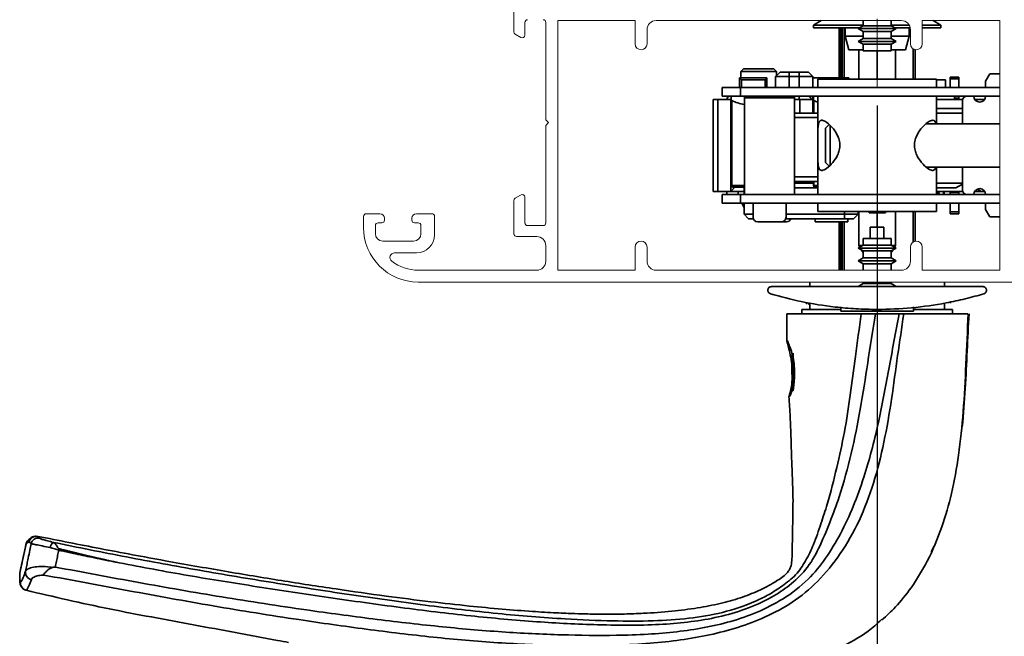
# Model space of a CAD drawing. Units: millimetres. Extents: x 0 to 4991, y -15 to 287.
# Drawn here: x 95 to 149, y 189 to 223 of the extents above; entities that cross this region are included whole.
import ezdxf

# ---------------------------------------------------------------- set-up
doc = ezdxf.new("R2010")
doc.units = ezdxf.units.MM
doc.linetypes.add('CENTERX2', pattern=[20.32, 12.7, -2.54, 2.54, -2.54])
doc.layers.add('DESENHO', color=179, linetype='Continuous', lineweight=25)
doc.styles.add('SLDTEXTSTYLE1', font='TXT', dxfattribs={"width": 0.75})
doc.dimstyles.new('SLDDIMSTYLE2', dxfattribs={"dimtxt": 4, "dimasz": 2, "dimexe": 0, "dimexo": 0.0625, "dimgap": 1, "dimtad": 1, "dimdec": 1, "dimlfac": 2, "dimrnd": 1e-09, "dimzin": 12, "dimdsep": 46, "dimtxsty": 'SLDTEXTSTYLE1', "dimsah": 1, "dimcen": 0.09, "dimadec": 0, "dimazin": 3, "dimtfac": 1, "dimtdec": 1, "dimtofl": 0, "dimtmove": 0, "dimatfit": 3, "dimfxl": 1, "dimfrac": 2, "dimtolj": 1, "dimtzin": 12, "dimarcsym": 0})

# ---------------------------------------------------------------- blocks, each defined once
blk = doc.blocks.new('_D_19')
at = {"layer": 'DESENHO'}
for p, q in [((141.89, 218.581), (141.89, 179.614)), ((151.215, 208.052), (151.215, 179.614)), ((141.89, 180.614), (151.215, 180.614)), ((151.215, 180.614), (163.543, 180.614))]:
    blk.add_line(p, q, dxfattribs=at)
for points in [[(141.89, 180.614), (143.89, 180.264), (143.89, 180.964)], [(151.215, 180.614), (149.215, 180.964), (149.215, 180.264)]]:
    blk.add_solid(points, dxfattribs=at)
at = {"layer": 'DESENHO', "insert": (153.199, 185.77), "char_height": 4, "attachment_point": 1, "style": 'SLDTEXTSTYLE1'}
blk.add_mtext('18,6', dxfattribs=at)

msp = doc.modelspace()

# ---------------------------------------------------------------- linework, layer by layer
at = {"color": 7, "linetype": 'Continuous', "lineweight": 18}
for p, q in [((121.965, 223.753), (121.965, 222.627)), ((122.565, 222.449), (122.565, 223.149)), ((123.715, 223.149), (123.715, 217.799)), ((128.615, 223.249), (124.365, 223.249)), ((124.365, 223.249), (124.365, 209.548)), ((128.615, 221.974), (128.615, 223.249)), ((143.215, 223.249), (129.765, 223.249)), ((148.615, 223.249), (144.365, 223.249)), ((144.365, 223.249), (144.365, 221.974)), ((148.615, 209.548), (148.615, 223.249)), ((129.265, 222.749), (129.265, 221.974)), ((143.715, 221.974), (143.715, 222.749)), ((122.039, 222.498), (122.348, 222.315)), ((123.715, 217.799), (123.865, 217.649)), ((123.865, 217.649), (123.715, 217.499)), ((123.715, 217.499), (123.715, 212.149)), ((121.965, 213.38), (121.965, 211.548)), ((122.334, 213.675), (122.041, 213.51)), ((122.565, 212.149), (122.565, 213.549)), ((113.715, 212.499), (113.715, 211.899)), ((114.615, 212.649), (113.865, 212.649)), ((114.865, 212.299), (114.865, 212.399)), ((116.365, 212.399), (116.365, 212.299)), ((117.465, 212.649), (116.615, 212.649)), ((117.615, 211.499), (117.615, 212.499)), ((114.365, 211.548), (114.365, 211.999)), ((114.515, 212.149), (114.715, 212.149)), ((116.515, 212.149), (116.715, 212.149)), ((116.865, 211.999), (116.865, 211.548)), ((123.565, 211.999), (122.715, 211.999)), ((122.115, 211.398), (123.215, 211.398)), ((116.465, 211.148), (114.765, 211.148)), ((123.715, 210.898), (123.715, 210.048)), ((128.615, 209.548), (128.615, 210.823)), ((129.265, 210.823), (129.265, 210.048)), ((143.715, 210.048), (143.715, 210.823)), ((144.365, 210.823), (144.365, 209.548)), ((115.414, 210.499), (116.615, 210.499)), ((123.215, 209.548), (116.722, 209.548)), ((124.365, 209.548), (128.615, 209.548)), ((129.765, 209.548), (143.215, 209.548)), ((144.365, 209.548), (148.615, 209.548)), ((116.715, 208.9), (151.065, 208.9))]:
    msp.add_line(p, q, dxfattribs=at)
at = {"color": 7, "linetype": 'Continuous', "lineweight": 35}
for p, q in [((138.817, 223.249), (138.39, 223.003)), ((141.115, 223.249), (141.115, 222.97)), ((142.665, 222.97), (142.665, 223.249)), ((145.39, 223.003), (144.964, 223.249)), ((138.39, 223.003), (138.39, 222.853)), ((138.39, 223.003), (141.115, 223.003)), ((138.39, 222.853), (140.89, 222.853)), ((139.811, 222.853), (139.811, 220.102)), ((139.973, 220.102), (139.973, 222.853)), ((140.14, 222.853), (140.14, 222.403)), ((141.115, 222.97), (140.84, 222.811)), ((140.84, 222.811), (141.115, 222.652)), ((140.84, 222.811), (142.939, 222.811)), ((141.115, 222.97), (142.664, 222.97)), ((141.115, 222.652), (141.115, 222.27)), ((141.115, 222.652), (142.664, 222.652)), ((142.664, 222.97), (142.665, 222.97)), ((142.664, 222.652), (142.665, 222.652)), ((142.665, 223.003), (143.646, 223.003)), ((142.94, 222.811), (142.665, 222.97)), ((142.665, 222.652), (142.94, 222.811)), ((142.665, 222.27), (142.665, 222.652)), ((142.89, 222.853), (143.704, 222.853)), ((142.939, 222.811), (142.94, 222.811)), ((143.64, 222.403), (143.64, 222.853)), ((144.365, 223.003), (145.39, 223.003)), ((144.365, 222.853), (145.39, 222.853)), ((145.39, 222.853), (145.39, 223.003)), ((140.14, 222.403), (140.341, 221.653)), ((140.14, 222.403), (141.115, 222.403)), ((141.115, 222.27), (140.84, 222.111)), ((140.84, 222.111), (141.115, 221.952)), ((140.84, 222.111), (142.939, 222.111)), ((141.115, 222.27), (142.664, 222.27)), ((142.664, 222.27), (142.665, 222.27)), ((142.665, 222.403), (143.64, 222.403)), ((142.94, 222.111), (142.665, 222.27)), ((142.665, 221.952), (142.94, 222.111)), ((142.939, 222.111), (142.94, 222.111)), ((143.439, 221.653), (143.64, 222.403)), ((141.115, 221.653), (140.341, 221.653)), ((140.89, 220.027), (140.89, 221.653)), ((141.115, 221.952), (141.115, 221.581)), ((141.115, 221.952), (142.664, 221.952)), ((142.665, 221.581), (141.115, 221.581)), ((141.89, 220.027), (141.89, 221.581)), ((142.664, 221.952), (142.665, 221.952)), ((142.665, 221.581), (142.665, 221.952)), ((143.439, 221.653), (142.665, 221.653)), ((142.89, 220.027), (142.89, 221.653)), ((143.97, 220.027), (143.97, 221.657)), ((134.565, 220.602), (134.415, 220.452)), ((134.415, 220.452), (134.415, 220.102)), ((134.415, 220.452), (136.365, 220.452)), ((134.565, 220.602), (136.215, 220.602)), ((136.365, 220.452), (136.215, 220.602)), ((136.565, 220.427), (136.315, 220.177)), ((136.365, 220.227), (136.365, 220.452)), ((137.065, 220.427), (136.565, 220.427)), ((137.065, 220.177), (137.065, 220.427)), ((137.615, 220.427), (137.065, 220.427)), ((137.615, 220.427), (137.615, 220.177)), ((138.115, 220.427), (137.615, 220.427)), ((138.365, 220.177), (138.115, 220.427)), ((134.44, 220.002), (134.34, 220.102)), ((135.84, 220.102), (134.34, 220.102)), ((134.34, 219.577), (134.34, 220.102)), ((135.74, 220.002), (134.44, 220.002)), ((135.74, 220.002), (135.84, 220.102)), ((135.84, 220.102), (135.84, 219.577)), ((136.315, 220.177), (136.315, 219.577)), ((137.065, 220.177), (136.315, 220.177)), ((137.065, 220.177), (137.615, 220.177)), ((138.365, 220.177), (137.615, 220.177)), ((138.365, 219.577), (138.365, 220.177)), ((138.393, 220.102), (138.365, 220.1)), ((138.43, 220.102), (138.393, 220.102)), ((138.84, 220.102), (138.43, 220.102)), ((138.64, 220.027), (138.64, 219.577)), ((138.64, 220.027), (145.14, 220.027)), ((138.915, 220.027), (138.84, 220.102)), ((140.34, 220.102), (138.84, 220.102)), ((138.84, 220.027), (138.84, 220.102)), ((140.265, 220.027), (140.34, 220.102)), ((140.34, 220.102), (140.34, 220.027)), ((145.14, 220.027), (145.14, 219.577)), ((145.64, 220.002), (145.14, 220.002)), ((145.64, 219.577), (145.64, 220.002)), ((145.903, 220.152), (146.378, 220.152)), ((145.903, 220.052), (145.903, 220.152)), ((146.378, 220.052), (145.903, 220.052)), ((145.903, 220.052), (145.903, 219.577)), ((146.378, 220.152), (146.378, 220.052)), ((146.378, 219.577), (146.378, 220.052)), ((148.071, 220.327), (147.84, 219.927)), ((147.84, 219.927), (147.84, 219.577)), ((148.615, 220.327), (148.071, 220.327)), ((133.39, 219.577), (133.39, 219.102)), ((134.39, 219.577), (133.39, 219.577)), ((134.39, 219.577), (134.39, 219.102)), ((148.615, 219.577), (134.39, 219.577)), ((132.89, 218.927), (133.15, 218.927)), ((132.89, 218.927), (132.89, 213.877)), ((133.15, 213.877), (133.15, 218.927)), ((133.865, 218.927), (133.15, 218.927)), ((133.39, 219.102), (134.39, 219.102)), ((133.865, 213.877), (133.865, 218.927)), ((133.89, 218.752), (133.865, 218.752)), ((133.89, 219.102), (133.89, 218.913)), ((133.89, 214.202), (133.89, 218.913)), ((133.922, 218.871), (133.922, 214.202)), ((134.39, 219.102), (148.615, 219.102)), ((134.615, 219.102), (134.615, 219.002)), ((137.365, 219.002), (134.615, 219.002)), ((134.615, 213.702), (134.615, 219.002)), ((137.365, 219.002), (137.365, 219.102)), ((137.365, 219.002), (137.365, 213.702)), ((137.65, 218.927), (137.365, 218.927)), ((137.65, 218.177), (137.65, 218.927)), ((137.65, 218.927), (138.365, 218.927)), ((138.365, 218.927), (138.365, 219.102)), ((138.365, 218.177), (138.365, 218.927)), ((138.39, 219.102), (138.39, 218.913)), ((138.39, 218.177), (138.39, 218.913)), ((138.64, 219.102), (138.64, 217.156)), ((145.14, 219.102), (145.14, 217.592)), ((146.577, 218.927), (145.14, 218.927)), ((146.14, 218.927), (146.14, 219.102)), ((146.14, 218.977), (146.378, 218.977)), ((146.378, 219.077), (146.378, 219.102)), ((146.378, 219.077), (146.378, 218.977)), ((146.378, 218.977), (146.378, 218.927)), ((146.565, 217.592), (146.565, 218.852)), ((147.789, 218.927), (147.242, 218.927)), ((146.565, 218.427), (145.14, 218.427)), ((133.865, 217.902), (133.89, 217.902)), ((137.365, 218.177), (138.587, 218.177)), ((138.64, 218.177), (138.587, 218.177)), ((145.14, 218.177), (146.565, 218.177)), ((138.64, 217.156), (138.64, 215.648)), ((139.265, 217.542), (139.065, 217.342)), ((139.065, 216.208), (139.065, 217.342)), ((139.315, 217.5), (139.315, 216.157)), ((148.615, 217.592), (144.581, 217.592)), ((133.865, 216.827), (133.89, 216.581)), ((139.065, 215.461), (139.065, 216.208)), ((139.315, 216.157), (139.315, 215.304)), ((138.64, 215.648), (138.64, 213.702)), ((139.065, 215.461), (139.261, 215.266)), ((144.571, 215.211), (148.615, 215.211)), ((145.14, 215.211), (145.14, 213.702)), ((146.565, 213.952), (146.565, 215.211)), ((138.587, 214.427), (137.365, 214.427)), ((137.65, 214.327), (137.65, 214.427)), ((138.365, 214.327), (138.365, 214.427)), ((138.39, 214.202), (138.39, 214.427)), ((138.587, 214.427), (138.64, 214.427)), ((134.09, 214.102), (133.865, 213.877)), ((133.89, 214.202), (133.922, 214.202)), ((134.59, 214.077), (134.59, 213.702)), ((137.65, 214.327), (137.365, 214.327)), ((138.365, 214.327), (137.65, 214.327)), ((138.39, 214.327), (138.365, 214.327)), ((138.39, 214.202), (138.422, 214.202)), ((138.49, 214.102), (138.64, 214.102)), ((145.14, 214.327), (146.565, 214.327)), ((145.14, 214.077), (146.215, 214.077)), ((146.215, 214.077), (146.565, 214.279)), ((147.597, 213.877), (147.385, 213.999)), ((133.15, 213.877), (132.89, 213.877)), ((133.865, 213.877), (133.15, 213.877)), ((133.39, 213.702), (133.39, 213.227)), ((133.39, 213.702), (134.39, 213.702)), ((133.64, 213.702), (133.64, 213.877)), ((134.59, 213.877), (133.865, 213.877)), ((134.265, 213.877), (134.265, 213.702)), ((134.39, 213.702), (134.39, 213.227)), ((134.39, 213.702), (148.615, 213.702)), ((146.577, 213.877), (145.14, 213.877)), ((145.52, 213.702), (145.544, 213.877)), ((145.903, 213.827), (145.903, 213.877)), ((146.378, 213.827), (145.903, 213.827)), ((145.903, 213.727), (145.903, 213.827)), ((146.378, 213.727), (145.903, 213.727)), ((145.903, 213.702), (145.903, 213.727)), ((146.378, 213.877), (146.378, 213.827)), ((146.378, 213.827), (146.378, 213.727)), ((146.378, 213.727), (146.378, 213.702)), ((147.597, 213.877), (147.242, 213.877)), ((147.789, 213.877), (147.597, 213.877)), ((133.39, 213.227), (134.39, 213.227)), ((134.39, 213.227), (148.615, 213.227)), ((134.459, 213.227), (134.59, 212.999)), ((134.59, 213.227), (134.59, 212.627)), ((135.09, 212.452), (135.09, 213.227)), ((136.89, 213.227), (136.89, 212.452)), ((138.64, 213.227), (138.64, 212.777)), ((145.14, 213.227), (145.14, 212.777)), ((145.903, 212.752), (145.903, 213.227)), ((146.378, 213.227), (146.378, 212.752)), ((147.84, 213.227), (147.84, 212.877)), ((147.84, 212.877), (148.071, 212.477)), ((134.59, 212.627), (134.84, 212.377)), ((134.59, 212.627), (135.09, 212.627)), ((134.84, 212.377), (135.102, 212.377)), ((140.09, 212.377), (136.879, 212.377)), ((136.89, 212.627), (140.09, 212.627)), ((138.49, 212.202), (138.49, 212.377)), ((138.64, 212.777), (145.14, 212.777)), ((140.09, 212.627), (140.09, 212.377)), ((140.09, 212.627), (140.84, 212.627)), ((140.09, 212.377), (140.59, 212.377)), ((140.29, 212.377), (140.29, 212.202)), ((140.59, 212.377), (140.84, 212.627)), ((140.84, 212.627), (140.84, 212.777)), ((140.89, 210.903), (140.89, 212.777)), ((141.451, 212.694), (141.451, 212.777)), ((141.451, 212.694), (142.187, 212.694)), ((141.89, 211.903), (141.89, 212.694)), ((142.187, 212.694), (142.187, 212.777)), ((142.187, 212.694), (142.353, 212.694)), ((142.353, 212.694), (142.353, 212.777)), ((142.89, 210.903), (142.89, 212.777)), ((143.97, 211.14), (143.97, 212.777)), ((145.903, 212.752), (146.378, 212.752)), ((145.903, 212.652), (145.903, 212.752)), ((146.378, 212.652), (145.903, 212.652)), ((146.378, 212.752), (146.378, 212.652)), ((148.071, 212.477), (148.615, 212.477)), ((136.64, 212.202), (135.34, 212.202)), ((136.64, 212.202), (136.915, 212.202)), ((140.29, 212.202), (138.49, 212.202)), ((139.811, 212.202), (139.811, 209.548)), ((139.973, 209.548), (139.973, 212.202)), ((141.515, 211.294), (141.515, 211.903)), ((141.515, 211.903), (141.89, 211.903)), ((141.89, 211.903), (142.265, 211.903)), ((142.265, 211.903), (142.265, 211.294)), ((141.115, 211.294), (141.115, 210.923)), ((141.115, 211.294), (141.487, 211.294)), ((141.487, 211.294), (142.665, 211.294)), ((142.665, 210.923), (142.665, 211.294)), ((141.115, 210.923), (140.84, 210.764)), ((140.84, 210.764), (141.115, 210.605)), ((141.344, 210.764), (140.84, 210.764)), ((140.89, 210.903), (141.082, 210.903)), ((140.938, 210.82), (140.89, 210.903)), ((141.115, 210.514), (141.036, 210.651)), ((141.487, 210.923), (141.115, 210.923)), ((142.94, 210.764), (141.344, 210.764)), ((142.665, 210.923), (141.487, 210.923)), ((142.94, 210.764), (142.665, 210.923)), ((142.665, 210.605), (142.94, 210.764)), ((142.745, 210.651), (142.665, 210.514)), ((142.699, 210.903), (142.89, 210.903)), ((142.89, 210.903), (142.843, 210.82)), ((141.115, 210.223), (140.84, 210.064)), ((141.115, 210.605), (141.115, 210.223)), ((141.487, 210.605), (141.115, 210.605)), ((141.487, 210.223), (141.115, 210.223)), ((142.665, 210.605), (141.487, 210.605)), ((142.665, 210.223), (141.487, 210.223)), ((142.665, 210.223), (142.665, 210.605)), ((142.94, 210.064), (142.665, 210.223)), ((140.84, 210.064), (141.115, 209.905)), ((141.344, 210.064), (140.84, 210.064)), ((141.115, 209.905), (141.115, 209.548)), ((141.487, 209.905), (141.115, 209.905)), ((142.94, 210.064), (141.344, 210.064)), ((142.665, 209.905), (141.487, 209.905)), ((142.665, 209.905), (142.94, 210.064)), ((142.665, 209.548), (142.665, 209.905)), ((136.09, 208.65), (147.69, 208.65)), ((138.19, 208.9), (138.19, 208.65)), ((141.115, 208.823), (140.84, 208.664)), ((140.84, 208.664), (140.864, 208.65)), ((141.344, 208.664), (140.84, 208.664)), ((141.115, 208.9), (141.115, 208.823)), ((141.487, 208.823), (141.115, 208.823)), ((142.94, 208.664), (141.344, 208.664)), ((142.665, 208.823), (141.487, 208.823)), ((142.665, 208.823), (142.665, 208.9)), ((142.94, 208.664), (142.665, 208.823)), ((142.917, 208.65), (142.94, 208.664)), ((145.59, 208.65), (145.59, 208.9)), ((138.002, 207.723), (138.002, 207.774)), ((138.224, 207.682), (138.157, 207.694)), ((138.19, 207.755), (138.19, 207.4)), ((139.89, 207.544), (139.89, 207.294)), ((143.89, 207.294), (143.89, 207.544)), ((145.59, 207.4), (145.59, 207.742)), ((145.906, 207.748), (145.906, 207.799)), ((141.013, 207.15), (136.943, 207.15)), ((137.765, 207.4), (137.765, 207.15)), ((137.765, 207.4), (139.89, 207.4)), ((140.849, 207.294), (139.89, 207.294)), ((143.89, 207.294), (140.849, 207.294)), ((141.793, 207.15), (141.013, 207.15)), ((143.099, 207.15), (141.793, 207.15)), ((143.35, 207.15), (143.099, 207.15)), ((143.89, 207.4), (146.015, 207.4)), ((146.015, 207.15), (146.015, 207.4)), ((137.239, 203.871), (137.246, 204.721)), ((137.246, 204.721), (137.281, 205)), ((137.294, 204.721), (137.246, 204.721)), ((137.309, 204.43), (137.281, 205)), ((137.301, 203.58), (137.309, 204.43)), ((137.239, 203.871), (137.266, 203.301)), ((137.304, 203.871), (137.239, 203.871)), ((137.301, 203.58), (137.266, 203.301)), ((95.202, 194.525), (94.878, 193.034)), ((95.204, 194.525), (95.208, 194.523)), ((95.85, 194.93), (95.743, 194.942)), ((95.832, 194.943), (95.85, 194.937)), ((144.858, 194.102), (144.993, 194.382)), ((94.887, 193.032), (94.875, 193.016))]:
    msp.add_line(p, q, dxfattribs=at)
at = {"color": 8, "linetype": 'Continuous', "lineweight": 35}
for p, q in [((139.811, 222.853), (139.811, 220.102)), ((140.078, 222.853), (140.078, 220.102)), ((143.874, 220.027), (143.874, 221.695)), ((134.44, 220.002), (134.44, 219.577)), ((135.74, 219.577), (135.74, 220.002)), ((137.065, 219.577), (137.065, 220.177)), ((137.615, 220.177), (137.615, 219.577)), ((133.89, 218.927), (133.865, 218.927)), ((137.615, 218.927), (137.615, 219.102)), ((138.422, 218.871), (138.422, 218.177)), ((146.14, 219.077), (146.378, 219.077)), ((138.64, 217.927), (137.365, 217.927)), ((133.89, 216.827), (133.865, 216.827)), ((137.365, 214.677), (138.64, 214.677)), ((138.422, 214.427), (138.422, 214.202)), ((133.922, 214.202), (134.615, 214.202)), ((134.615, 214.077), (134.59, 214.077)), ((138.64, 214.077), (137.365, 214.077)), ((138.422, 214.202), (138.64, 214.202)), ((140.09, 212.627), (140.09, 212.777)), ((143.874, 211.103), (143.874, 212.777)), ((139.811, 212.202), (139.811, 209.548)), ((140.078, 212.202), (140.078, 209.548))]:
    msp.add_line(p, q, dxfattribs=at)
at = {"color": 7, "linetype": 'Continuous', "lineweight": 35, "flags": 128}
for points in [[(138.365, 220.092), (138.386, 220.098), (138.43, 220.102)], [(137.263, 202.951), (137.281, 202.939), (137.297, 203.058), (137.311, 203.296), (137.321, 203.626), (137.325, 204.013), (137.325, 204.415), (137.325, 204.415)], [(95.832, 194.943), (95.754, 194.951), (95.743, 194.951)], [(94.863, 192.874), (94.853, 192.736), (94.856, 192.46), (94.881, 192.309), (94.946, 192.165), (95.061, 192.047), (95.199, 191.985), (95.206, 191.984), (95.207, 191.983), (95.207, 191.983), (95.207, 191.983), (95.207, 191.983), (95.207, 191.983), (95.224, 191.98)]]:
    msp.add_lwpolyline(points, dxfattribs=at)
at = {"color": 8, "linetype": 'Continuous', "lineweight": 35, "flags": 128}
for points in [[(138.64, 218.17), (138.63, 218.172), (138.587, 218.177)], [(138.587, 214.427), (138.63, 214.432), (138.64, 214.434)]]:
    msp.add_lwpolyline(points, dxfattribs=at)
at = {"color": 7, "linetype": 'Continuous', "lineweight": 18}
for centre, radius, start, end in [((122.715, 223.149), 0.15, 90, 180), ((123.565, 223.149), 0.15, 0, 90), ((129.765, 222.749), 0.5, 90, 180), ((143.215, 222.749), 0.5, 0, 90), ((122.115, 222.627), 0.15, 180, 239.4735), ((122.415, 222.449), 0.15, 243.5127, 0), ((128.94, 221.974), 0.325, 180, 0), ((144.04, 221.974), 0.325, 180, 0), ((122.115, 213.38), 0.15, 119.447, 180), ((122.415, 213.549), 0.15, 0, 122.8654), ((113.865, 212.499), 0.15, 90, 180), ((114.615, 212.399), 0.25, 0, 90), ((114.715, 212.299), 0.15, 270, 0), ((116.615, 212.399), 0.25, 90, 180), ((116.515, 212.299), 0.15, 180, 270), ((117.465, 212.499), 0.15, 0, 90), ((116.715, 211.899), 3, 180, 270), ((114.515, 211.999), 0.15, 90, 180), ((116.715, 211.999), 0.15, 0, 90), ((122.715, 212.149), 0.15, 180, 270), ((123.565, 212.149), 0.15, 270, 0), ((114.765, 211.548), 0.4, 180, 270), ((116.465, 211.548), 0.4, 270, 0), ((116.615, 211.499), 1, 270, 0), ((122.115, 211.548), 0.15, 180, 270), ((123.215, 210.898), 0.5, 0, 90), ((128.94, 210.823), 0.325, 0, 180), ((144.04, 210.823), 0.325, 0, 180), ((115.414, 210.249), 0.25, 90, 232.1938), ((116.715, 211.899), 2.351, 231.7851, 270.1718), ((123.215, 210.048), 0.5, 270, 0), ((129.765, 210.048), 0.5, 180, 270), ((143.215, 210.048), 0.5, 270, 0)]:
    msp.add_arc(centre, radius, start, end, dxfattribs=at)
at = {"color": 7, "linetype": 'Continuous', "lineweight": 35}
for centre, radius, start, end in [((133.815, 218.927), 0.175, 90, 180), ((146.815, 218.852), 0.25, 90, 180), ((147.515, 219.102), 0.325, 180, 0), ((133.99, 214.202), 0.1, 180, 270), ((134.01, 214.189), 0.0889, 171.4726, 257.5444), ((138.49, 214.202), 0.1, 180, 270), ((138.51, 214.189), 0.0889, 171.4726, 257.5444), ((146.815, 213.952), 0.25, 180, 270), ((147.515, 213.702), 0.325, 0, 180), ((135.34, 212.452), 0.25, 180, 270), ((136.64, 212.452), 0.25, 270, 0), ((136.915, 212.452), 0.25, 270, 342.5424), ((141.89, 227.814), 20.463, 259.0461, 259.198), ((141.89, 227.814), 20.463, 259.3417, 259.4869), ((152.822, 204.176), 15.607, 177.2791, 184.5009), ((95.593, 194.445), 0.397, 141.021, 168.3696), ((95.87, 194.45), 0.401, 78.53, 167.9914), ((96.924, 194.275), 0.403, 123.3855, 173.2364), ((87.691, 196.097), 9.498, 348.3498, 348.8684), ((95.567, 192.962), 0.396, 170.7512, 259.1327)]:
    msp.add_arc(centre, radius, start, end, dxfattribs=at)
at = {"color": 8, "linetype": 'Continuous', "lineweight": 35}
for centre, radius, start, end in [((138.386, 219.127), 0.201, 187.1806, 264.0705), ((95.754, 194.551), 0.4, 91.5496, 168.2176)]:
    msp.add_arc(centre, radius, start, end, dxfattribs=at)
at = {"color": 7, "linetype": 'Continuous', "lineweight": 35}
for centre, major_axis, start_param, end_param in [((133.99, 218.913), (0.1, 0), 3.141593, 3.954348), ((135.09, 219.583), (1.7, 0), 3.954348, 4.429208), ((138.49, 218.913), (0.1, 0), 3.141593, 3.954348), ((139.59, 219.583), (1.7, 0), 3.954348, 4.119423)]:
    msp.add_ellipse(centre, major_axis=major_axis, ratio=0.57735, start_param=start_param, end_param=end_param, dxfattribs=at)
for points, knots in [([(139.871, 220.102), (139.871, 220.249), (139.87, 221.037), (139.862, 221.96), (139.852, 222.715), (139.85, 222.853)], [0, 0, 0, 0, 0.157228, 0.84538, 1, 1, 1, 1]), ([(139.934, 222.853), (139.933, 222.715), (139.925, 222.123), (139.916, 221.206), (139.914, 220.418), (139.914, 220.102)], [0, 0, 0, 0, 0.154614, 0.660956, 1, 1, 1, 1]), ([(138.64, 217.156), (138.642, 217.273), (138.646, 217.508), (138.703, 217.718), (138.825, 217.798), (139.013, 217.744), (139.27, 217.557), (139.545, 217.254), (139.753, 216.895), (139.852, 216.545), (139.844, 216.22), (139.738, 215.875), (139.517, 215.51), (139.204, 215.183), (138.926, 215.013), (138.748, 215.029), (138.663, 215.193), (138.642, 215.428), (138.641, 215.597), (138.64, 215.648)], [0, 0, 0, 0, 0.059271, 0.118604, 0.176542, 0.235896, 0.302212, 0.379724, 0.438298, 0.481616, 0.525191, 0.564297, 0.62741, 0.710474, 0.793703, 0.855298, 0.917058, 0.975073, 1, 1, 1, 1]), ([(145.096, 217.592), (145.088, 217.631), (145.062, 217.745), (144.954, 217.793), (144.768, 217.746), (144.51, 217.556), (144.236, 217.254), (144.027, 216.895), (143.929, 216.545), (143.937, 216.22), (144.043, 215.875), (144.264, 215.51), (144.577, 215.182), (144.853, 215.016), (145.033, 215.022), (145.081, 215.149), (145.105, 215.211)], [0, 0, 0, 0, 0.0355071, 0.1057529, 0.1777169, 0.2581208, 0.3520989, 0.4231165, 0.4756369, 0.5284691, 0.5758829, 0.6524036, 0.7531135, 0.8540242, 0.9287046, 1, 1, 1, 1]), ([(133.99, 214.102), (134.141, 214.102), (134.32, 214.102), (134.549, 214.102), (134.585, 214.102)], [0, 0, 0, 0, 0.8415653, 1, 1, 1, 1]), ([(145.193, 213.702), (145.198, 213.718), (145.205, 213.739), (145.212, 213.796), (145.213, 213.81)], [0, 0, 0, 0, 0.76219, 1, 1, 1, 1]), ([(145.278, 213.877), (145.28, 213.821), (145.284, 213.729), (145.289, 213.709), (145.291, 213.702)], [0, 0, 0, 0, 0.616301, 1, 1, 1, 1]), ([(145.576, 213.75), (145.574, 213.749), (145.572, 213.748), (145.569, 213.851), (145.568, 213.877)], [0, 0, 0, 0, 0.754058, 1, 1, 1, 1]), ([(139.848, 209.548), (139.851, 209.737), (139.859, 210.379), (139.868, 211.265), (139.869, 211.969), (139.87, 212.202)], [0, 0, 0, 0, 0.218438, 0.742023, 1, 1, 1, 1]), ([(139.914, 212.202), (139.914, 212.139), (139.915, 211.433), (139.924, 210.542), (139.934, 209.737), (139.936, 209.548)], [0, 0, 0, 0, 0.070142, 0.781594, 1, 1, 1, 1]), ([(136.09, 208.65), (136.066, 208.648), (136.016, 208.642), (135.951, 208.6), (135.907, 208.54), (135.888, 208.472), (135.892, 208.408), (135.914, 208.351), (135.951, 208.303), (135.994, 208.273), (136.023, 208.262), (136.033, 208.259)], [0, 0, 0, 0, 0.1389037, 0.2780792, 0.4081584, 0.5222141, 0.6241762, 0.7230099, 0.8268394, 0.9413635, 1, 1, 1, 1]), ([(147.748, 208.259), (147.77, 208.268), (147.814, 208.286), (147.863, 208.342), (147.89, 208.408), (147.892, 208.474), (147.876, 208.533), (147.843, 208.585), (147.794, 208.625), (147.741, 208.647), (147.705, 208.65), (147.69, 208.65)], [0, 0, 0, 0, 0.130846, 0.262148, 0.380895, 0.485644, 0.584452, 0.686011, 0.796805, 0.920449, 1, 1, 1, 1]), ([(136.033, 208.259), (136.59, 208.106), (137.719, 207.797), (139.326, 207.543), (140.73, 207.422), (142.134, 207.382), (143.809, 207.46), (145.425, 207.691), (146.74, 207.973), (147.411, 208.163), (147.748, 208.259)], [0, 0, 0, 0, 0.154007, 0.312132, 0.405542, 0.500015, 0.653906, 0.812655, 0.905891, 1, 1, 1, 1]), ([(143.35, 207.15), (143.236, 206.389), (143.003, 204.834), (142.695, 202.479), (142.292, 200.131), (141.734, 197.884), (140.964, 195.813), (139.933, 193.99), (138.696, 192.47), (137.292, 191.295), (135.786, 190.498), (134.259, 189.921), (132.7, 189.517), (131.09, 189.237), (129.392, 189.055), (127.177, 188.941), (124.392, 188.936), (121.027, 189.084), (117.491, 189.397), (113.852, 189.838), (109.828, 190.41), (105.483, 191.109), (100.829, 191.958), (97.735, 192.532), (96.184, 192.82)], [0, 0, 0, 0, 0.038957, 0.079589, 0.120216, 0.159483, 0.19665, 0.231705, 0.265082, 0.295417, 0.323743, 0.351014, 0.377975, 0.40527, 0.433739, 0.464453, 0.5176, 0.574694, 0.634916, 0.697273, 0.760225, 0.840677, 0.920148, 1, 1, 1, 1]), ([(141.013, 207.15), (140.907, 206.372), (140.706, 204.889), (140.426, 202.726), (140.117, 200.686), (139.672, 198.692), (139.268, 197.005), (138.792, 195.615), (138.45, 194.556), (137.988, 193.611), (137.459, 192.793), (136.717, 192.232), (135.98, 191.75), (134.895, 191.211), (133.424, 190.726), (131.533, 190.411), (129.529, 190.28), (127.268, 190.292), (124.423, 190.413), (120.978, 190.695), (117.025, 191.16), (112.917, 191.744), (108.796, 192.386), (104.728, 193.07), (100.71, 193.798), (98.041, 194.34), (96.702, 194.612)], [0, 0, 0, 0, 0.041674, 0.079442, 0.115778, 0.151089, 0.187841, 0.207708, 0.229, 0.246738, 0.263473, 0.280015, 0.295508, 0.310223, 0.344112, 0.377209, 0.411702, 0.450579, 0.497225, 0.562905, 0.634028, 0.708499, 0.783201, 0.855433, 0.927504, 1, 1, 1, 1]), ([(143.099, 207.15), (142.907, 206.139), (142.525, 204.119), (141.982, 201.112), (141.319, 198.596), (140.608, 196.596), (139.911, 195.096), (139.098, 193.746), (138.088, 192.487), (136.794, 191.5), (135.339, 190.762), (133.878, 190.253), (132.401, 189.912), (130.881, 189.689), (129.273, 189.557), (127.163, 189.493), (124.491, 189.522), (121.239, 189.685), (117.789, 189.988), (114.216, 190.405), (110.247, 190.943), (105.96, 191.598), (101.37, 192.402), (98.333, 192.972), (96.809, 193.258)], [0, 0, 0, 0, 0.053307, 0.106552, 0.158225, 0.187881, 0.21641, 0.243778, 0.269404, 0.299584, 0.327336, 0.353743, 0.379672, 0.405896, 0.433392, 0.463376, 0.515373, 0.571951, 0.632138, 0.694838, 0.758394, 0.839747, 0.919634, 1, 1, 1, 1]), ([(141.793, 207.15), (141.651, 206.253), (141.376, 204.512), (140.992, 201.95), (140.487, 199.494), (139.937, 197.409), (139.289, 195.681), (138.732, 194.324), (138.041, 193.103), (137.109, 192.241), (135.987, 191.506), (134.676, 190.921), (133.186, 190.494), (131.675, 190.24), (130.102, 190.1), (128.389, 190.055), (126.08, 190.091), (123.119, 190.243), (119.515, 190.569), (115.709, 191.033), (111.807, 191.58), (107.924, 192.172), (104.092, 192.776), (101.576, 193.251), (100.316, 193.489)], [0, 0, 0, 0, 0.051092, 0.099122, 0.145653, 0.192051, 0.220124, 0.249281, 0.274614, 0.298137, 0.319834, 0.349855, 0.378462, 0.406804, 0.435962, 0.467338, 0.503231, 0.565952, 0.634207, 0.706842, 0.781681, 0.855913, 0.927853, 1, 1, 1, 1]), ([(136.943, 207.15), (136.936, 206.729), (136.928, 206.243), (136.933, 205.757), (136.934, 205.692)], [0, 0, 0, 0, 0.867625, 1, 1, 1, 1]), ([(142.152, 190.355), (142.404, 190.586), (142.987, 191.12), (143.846, 192.199), (144.728, 193.664), (145.461, 195.408), (146.015, 197.365), (146.395, 199.482), (146.636, 201.858), (146.764, 204.445), (146.844, 206.233), (146.886, 207.15)], [0, 0, 0, 0, 0.05829, 0.134775, 0.229842, 0.343647, 0.44909, 0.568452, 0.701643, 0.846887, 1, 1, 1, 1]), ([(146.856, 207.15), (146.849, 207.15), (146.819, 207.15), (146.46, 207.15), (145.756, 207.15), (144.709, 207.15), (143.803, 207.15), (143.35, 207.15)], [0, 0, 0, 0, 0.05869, 0.274779, 0.491081, 0.745576, 1, 1, 1, 1]), ([(146.559, 200.953), (146.618, 201.651), (146.736, 203.04), (146.825, 205.108), (146.895, 206.476), (146.929, 207.15)], [0, 0, 0, 0, 0.3383777, 0.6736987, 1, 1, 1, 1]), ([(136.934, 205.703), (136.933, 205.704), (136.922, 205.715), (136.955, 205.588), (137.026, 205.324), (137.125, 204.907), (137.205, 204.464), (137.218, 204.174), (137.223, 204.066)], [0, 0, 0, 0, 0.009343, 0.213363, 0.421359, 0.64112, 0.867381, 1, 1, 1, 1]), ([(137.358, 204.15), (137.34, 204.323), (137.304, 204.668), (137.183, 205.129), (137.057, 205.485), (136.962, 205.692), (136.948, 205.694), (136.943, 205.694)], [0, 0, 0, 0, 0.209657, 0.418948, 0.636921, 0.856898, 1, 1, 1, 1]), ([(137.226, 203.677), (137.223, 203.58), (137.216, 203.323), (137.155, 202.983), (137.072, 202.684), (137.057, 202.623), (137.049, 202.592)], [0, 0, 0, 0, 0.161538, 0.429178, 0.710511, 1, 1, 1, 1]), ([(137.058, 202.602), (137.066, 202.606), (137.084, 202.615), (137.186, 202.811), (137.293, 203.146), (137.372, 203.616), (137.363, 203.973), (137.358, 204.15)], [0, 0, 0, 0, 0.159212, 0.353261, 0.566242, 0.785168, 1, 1, 1, 1]), ([(137.049, 202.613), (137.061, 202.43), (137.096, 201.868), (137.149, 200.972), (137.177, 199.876), (137.211, 198.83), (137.252, 197.893), (137.279, 197.072), (137.268, 196.28), (137.253, 195.508), (137.242, 194.823), (137.229, 194.249), (137.222, 193.743), (137.189, 193.39), (137.112, 193.17), (137.011, 192.999), (136.836, 192.809), (136.578, 192.627), (136.097, 192.316), (135.371, 191.934), (134.366, 191.545), (133.25, 191.235), (131.99, 190.995), (130.583, 190.819), (129.241, 190.719), (128.099, 190.679), (127.295, 190.671), (126.754, 190.673), (126.363, 190.677), (125.913, 190.685), (125.215, 190.704), (124.201, 190.746), (122.872, 190.824), (121.276, 190.949), (119.413, 191.126), (117.288, 191.363), (114.849, 191.674), (112.12, 192.061), (109.172, 192.516), (106.046, 193.034), (102.729, 193.62), (99.308, 194.257), (96.986, 194.718), (95.849, 194.944)], [0, 0, 0, 0, 0.010589, 0.032596, 0.0519, 0.073988, 0.093119, 0.106111, 0.121487, 0.13897, 0.150767, 0.161187, 0.172748, 0.180341, 0.18427, 0.188027, 0.191976, 0.198952, 0.206629, 0.226966, 0.247542, 0.269845, 0.294484, 0.322099, 0.352173, 0.372459, 0.388379, 0.398767, 0.403826, 0.411018, 0.424828, 0.444269, 0.469793, 0.501962, 0.536956, 0.578191, 0.625777, 0.679351, 0.737836, 0.798486, 0.862883, 0.932883, 1, 1, 1, 1]), ([(95.204, 194.525), (95.191, 194.466), (95.156, 194.304), (95.098, 194.038), (95.02, 193.68), (94.945, 193.339), (94.894, 193.101), (94.875, 193.016)], [0, 0, 0, 0, 0.117359, 0.3224664, 0.5275738, 0.8301095, 1, 1, 1, 1]), ([(95.176, 193.026), (95.182, 193.054), (95.209, 193.188), (95.256, 193.426), (95.329, 193.786), (95.402, 194.156), (95.455, 194.42), (95.478, 194.534)], [0, 0, 0, 0, 0.0567, 0.265107, 0.473513, 0.774615, 1, 1, 1, 1]), ([(95.362, 194.633), (95.34, 194.628), (95.292, 194.62), (95.234, 194.557), (95.204, 194.525)], [0, 0, 0, 0, 0.4832284, 1, 1, 1, 1]), ([(95.736, 194.94), (95.689, 194.938), (95.567, 194.932), (95.43, 194.842), (95.331, 194.751), (95.294, 194.702), (95.287, 194.692)], [0, 0, 0, 0, 0.1961, 0.514095, 0.907506, 1, 1, 1, 1]), ([(95.478, 194.534), (95.461, 194.564), (95.428, 194.624), (95.384, 194.63), (95.362, 194.633)], [0, 0, 0, 0, 0.516813, 1, 1, 1, 1]), ([(96.524, 194.323), (96.371, 194.355), (96.068, 194.418), (95.725, 194.489), (95.523, 194.529), (95.491, 194.532), (95.478, 194.534)], [0, 0, 0, 0, 0.267744, 0.533631, 0.806166, 1, 1, 1, 1]), ([(95.949, 194.843), (95.958, 194.836), (95.979, 194.818), (96.121, 194.767), (96.37, 194.694), (96.588, 194.639), (96.702, 194.612), (96.702, 194.612)], [0, 0, 0, 0, 0.195407, 0.469461, 0.734969, 0.999979, 1, 1, 1, 1]), ([(96.702, 194.612), (96.702, 194.612), (96.733, 194.6), (96.797, 194.553), (96.869, 194.449), (96.921, 194.363), (96.953, 194.314), (96.978, 194.281), (97, 194.267), (97.008, 194.264), (97.01, 194.264)], [0, 0, 0, 0, 0.000048, 0.328568, 0.65613, 0.789013, 0.874707, 0.960993, 0.990296, 1, 1, 1, 1]), ([(96.993, 194.179), (96.919, 194.203), (96.797, 194.242), (96.642, 194.295), (96.56, 194.314), (96.524, 194.323)], [0, 0, 0, 0, 0.466978, 0.769562, 1, 1, 1, 1]), ([(96.993, 194.179), (96.974, 194.083), (96.933, 193.881), (96.883, 193.626), (96.841, 193.415), (96.82, 193.31), (96.809, 193.258), (96.809, 193.258)], [0, 0, 0, 0, 0.3149985, 0.6580328, 0.8296927, 0.9999688, 1, 1, 1, 1]), ([(100.316, 193.489), (100.121, 193.528), (99.807, 193.59), (99.492, 193.654), (99.188, 193.717), (99.002, 193.755), (98.482, 193.863), (97.93, 193.979), (97.322, 194.109), (97.05, 194.167), (96.993, 194.179)], [0, 0, 0, 0, 0.175362, 0.283388, 0.283772, 0.450356, 0.450569, 0.753966, 0.948595, 1, 1, 1, 1]), ([(97.01, 194.264), (97.064, 194.25), (97.188, 194.219), (97.378, 194.172), (97.576, 194.122), (97.722, 194.086), (97.861, 194.052), (97.993, 194.02), (98.159, 193.979), (98.316, 193.942), (98.466, 193.906), (98.607, 193.872), (98.725, 193.844), (98.837, 193.818), (98.943, 193.794), (99.057, 193.767), (99.164, 193.742), (99.264, 193.72), (99.334, 193.704), (99.399, 193.689), (99.46, 193.675), (99.539, 193.658), (99.636, 193.636), (99.754, 193.61), (99.988, 193.559), (100.176, 193.519), (100.316, 193.489)], [0, 0, 0, 0, 0.049221, 0.112754, 0.172776, 0.229583, 0.246099, 0.299073, 0.349311, 0.39695, 0.442101, 0.484847, 0.525256, 0.549712, 0.586421, 0.62093, 0.653286, 0.683539, 0.711743, 0.71666, 0.74252, 0.766469, 0.788582, 0.83003, 0.873748, 1, 1, 1, 1]), ([(94.875, 193.016), (94.867, 192.893), (94.845, 192.556), (94.883, 192.494), (94.907, 192.455)], [0, 0, 0, 0, 0.36631, 1, 1, 1, 1]), ([(94.907, 192.455), (94.909, 192.455), (94.942, 192.461), (95.018, 192.58), (95.133, 192.904), (95.176, 193.026)], [0, 0, 0, 0, 0.027902, 0.633743, 1, 1, 1, 1]), ([(95.176, 193.026), (95.21, 193.072), (95.278, 193.164), (95.584, 193.256), (96.001, 193.296), (96.382, 193.278), (96.599, 193.245), (96.648, 193.238)], [0, 0, 0, 0, 0.232657, 0.46502, 0.69876, 0.931534, 1, 1, 1, 1]), ([(96.648, 193.238), (96.591, 193.217), (96.483, 193.179), (96.356, 193.063), (96.252, 192.943), (96.171, 192.879), (96.149, 192.841), (96.151, 192.834), (96.154, 192.83), (96.16, 192.827), (96.17, 192.823), (96.179, 192.821), (96.184, 192.82)], [0, 0, 0, 0, 0.227021, 0.425297, 0.645168, 0.90994, 0.939357, 0.949853, 0.958643, 0.967439, 0.980534, 1, 1, 1, 1]), ([(96.809, 193.258), (96.772, 193.257), (96.718, 193.255), (96.665, 193.242), (96.648, 193.238)], [0, 0, 0, 0, 0.68713, 1, 1, 1, 1]), ([(94.907, 192.455), (94.905, 192.443), (94.901, 192.42), (94.896, 192.351), (94.911, 192.248), (94.974, 192.128), (95.073, 192.031), (95.158, 192.001), (95.2, 191.985)], [0, 0, 0, 0, 0.058854, 0.117805, 0.338354, 0.558903, 0.779452, 1, 1, 1, 1]), ([(95.492, 192.574), (95.445, 192.448), (95.314, 192.104), (95.239, 191.988), (95.2, 191.985), (95.2, 191.985)], [0, 0, 0, 0, 0.366199, 0.999992, 1, 1, 1, 1]), ([(96.184, 192.82), (96.184, 192.82), (96.164, 192.82), (96.029, 192.813), (95.803, 192.778), (95.573, 192.691), (95.519, 192.613), (95.492, 192.574)], [0, 0, 0, 0, 0.000024, 0.052113, 0.366597, 0.682715, 1, 1, 1, 1]), ([(95.2, 191.985), (95.2, 191.985), (95.199, 191.985), (95.197, 191.983), (95.197, 191.986), (95.197, 191.986)], [0, 0, 0, 0, 0.000315, 0.952143, 1, 1, 1, 1]), ([(95.2, 191.985), (96.722, 191.63), (99.767, 190.921), (104.384, 190.107), (107.657, 189.468), (109.402, 189.162), (109.608, 189.125)], [0, 0, 0, 0, 0.319067, 0.638151, 0.957277, 1, 1, 1, 1]), ([(126.297, 186.991), (126.724, 186.962), (127.925, 186.88), (129.905, 186.925), (132.227, 187.029), (134.543, 187.252), (136.665, 187.661), (138.578, 188.24), (140.24, 189.001), (141.45, 189.721), (142.013, 190.267), (142.137, 190.387)], [0, 0, 0, 0, 0.077496, 0.217674, 0.357859, 0.498032, 0.638153, 0.748213, 0.858422, 0.968784, 1, 1, 1, 1])]:
    msp.add_open_spline(points, degree=3, knots=knots, dxfattribs=at)
at = {"color": 8, "linetype": 'Continuous', "lineweight": 35}
for points, knots in [([(138.307, 219.102), (138.312, 219.097), (138.358, 219.053), (138.362, 218.986), (138.365, 218.927)], [0, 0, 0, 0, 0.110914, 1, 1, 1, 1]), ([(95.85, 194.937), (95.865, 194.934), (95.903, 194.928), (95.932, 194.875), (95.949, 194.843)], [0, 0, 0, 0, 0.395258, 1, 1, 1, 1])]:
    msp.add_open_spline(points, degree=3, knots=knots, dxfattribs=at)
at = {"layer": 'DESENHO', "linetype": 'CENTERX2', "lineweight": 18}
for p, q in [((141.89, 222.97), (141.89, 223.352)), ((141.89, 222.811), (141.89, 222.97)), ((141.89, 222.811), (141.89, 222.652)), ((141.89, 222.27), (141.89, 222.652)), ((141.89, 222.111), (141.89, 222.27)), ((141.89, 222.111), (141.89, 221.952)), ((141.89, 219.581), (141.89, 221.952))]:
    msp.add_line(p, q, dxfattribs=at)

# ---------------------------------------------------------------- dimensions: what is measured, and where the dimension line sits
at = {"layer": 'DESENHO'}
dim = msp.add_linear_dim(base=(151.215, 180.6139), p1=(141.8905, 219.581), p2=(151.215, 209.0521), dimstyle='SLDDIMSTYLE2', dxfattribs=at)
dim.commit()
dim.dimension.update_dxf_attribs({"geometry": '_D_19', "text_midpoint": (158.3708, 180.6139), "dimtype": 160})

doc.saveas('drawing.dxf')
